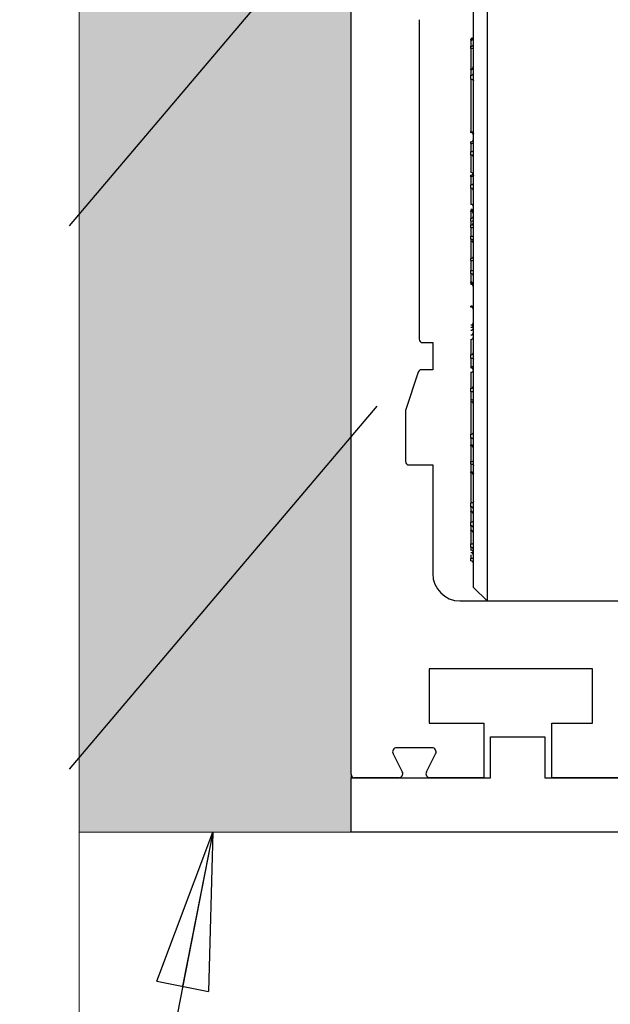
# Model space of a CAD drawing. Units: millimetres. Extents: x 1 to 429, y 0 to 217.
# Drawn here: x 127 to 140, y 134 to 155 of the extents above; entities that cross this region are included whole.
import ezdxf

# ---------------------------------------------------------------- set-up
doc = ezdxf.new("R2010")
doc.units = ezdxf.units.MM
doc.dimstyles.new('SLDDIMSTYLE5', dxfattribs={"dimtxt": 0.18, "dimasz": 3.302, "dimexe": 0, "dimexo": 0.0625, "dimgap": 0, "dimtad": 0, "dimtih": 1, "dimtoh": 1, "dimdec": 0, "dimrnd": 1e-09, "dimzin": 0, "dimdsep": 46, "dimtxsty": 'Standard', "dimblk1": 'CLOSED', "dimblk2": 'CLOSED', "dimsah": 1, "dimcen": 0.09, "dimadec": 0, "dimazin": 0, "dimtfac": 3.302, "dimtdec": 0, "dimtofl": 0, "dimtmove": 0, "dimatfit": 3, "dimldrblk": 'CLOSED', "dimfxl": 0, "dimfrac": 2, "dimtolj": 1, "dimtzin": 0, "dimarcsym": 0})

# ---------------------------------------------------------------- blocks, each defined once
blk = doc.blocks.new('SW_BROKEN_VIEW_0')
at = {"color": 0, "linetype": 'Continuous'}
for p, q in [((113.965, -21.259), (108.133, -28.141)), ((114.598, -31.932), (108.133, -39.561))]:
    blk.add_line(p, q, dxfattribs=at)
blk = doc.blocks.new('_Closed')
at = {"color": 0, "linetype": 'ByBlock', "lineweight": -2}
for p, q in [((-1, 0.166667), (0, 0)), ((-1, 0.166667), (-1, -0.166667)), ((0, 0), (-1, -0.166667)), ((0, 0), (-1, 0))]:
    blk.add_line(p, q, dxfattribs=at)

msp = doc.modelspace()

# ---------------------------------------------------------------- hatches: boundary and pattern name
at = {"linetype": 'Continuous'}
msp.add_hatch(color=7, dxfattribs=at).paths.add_polyline_path([(134.0645, 137.9415), (134.0645, 174.3707), (128.3502, 174.3707), (128.3502, 137.9415)], flags=0)

# ---------------------------------------------------------------- linework, layer by layer
at = {"color": 7, "linetype": 'Continuous', "lineweight": 18}
for p, q in [((128.3502, 174.3707), (128.3502, 137.9415)), ((128.3502, 174.3707), (128.3502, 126.2476)), ((134.0645, 174.3707), (134.0645, 137.9415)), ((134.0645, 137.9415), (128.3502, 137.9415))]:
    msp.add_line(p, q, dxfattribs=at)
at = {"color": 7, "linetype": 'Continuous', "lineweight": 25}
for p, q in [((134.0645, 139.1565), (134.0645, 161.2993)), ((136.9216, 156.5136), (136.9216, 147.9693)), ((136.6359, 148.0396), (136.6359, 156.2279)), ((135.493, 155.0136), (135.493, 148.2993)), ((136.5787, 154.5846), (136.5787, 154.5982)), ((136.5787, 154.5846), (136.5787, 154.4567)), ((136.5787, 154.4059), (136.5787, 154.4567)), ((136.5787, 154.4059), (136.5787, 153.9783)), ((136.5787, 154.0418), (136.5774, 154.0418)), ((136.5787, 153.9646), (136.5787, 153.9783)), ((136.5787, 153.9646), (136.5787, 153.8455)), ((136.5787, 153.8969), (136.577, 153.8968)), ((136.5787, 153.7649), (136.5787, 153.8455)), ((136.5787, 153.7649), (136.5787, 152.6613)), ((136.5787, 152.6412), (136.5787, 152.6613)), ((136.5787, 152.4122), (136.5787, 152.4472)), ((136.5787, 152.4122), (136.5787, 152.2431)), ((136.5787, 152.1683), (136.5787, 152.2431)), ((136.5787, 152.1683), (136.5787, 151.8003)), ((136.5787, 151.9463), (136.5775, 151.9463)), ((136.5787, 151.7139), (136.5787, 151.7489)), ((136.5787, 151.7139), (136.5787, 151.5449)), ((136.5787, 151.4701), (136.5787, 151.5449)), ((136.5787, 151.4701), (136.5787, 151.1328)), ((136.5787, 150.8722), (136.5773, 150.8722)), ((136.5787, 150.9848), (136.5787, 151.0066)), ((136.5787, 150.9848), (136.5787, 150.8351)), ((136.5787, 150.7834), (136.5787, 150.8351)), ((136.5787, 150.7834), (136.5787, 150.7008)), ((136.5787, 150.649), (136.5787, 150.7008)), ((136.5787, 150.649), (136.5787, 150.4627)), ((136.5787, 150.4005), (136.5787, 150.4627)), ((136.5787, 150.4005), (136.5787, 150.3556)), ((136.5787, 150.3556), (136.5787, 149.9977)), ((136.5787, 149.955), (136.5787, 149.9977)), ((136.5787, 149.955), (136.5787, 149.7421)), ((136.5787, 149.6797), (136.5787, 149.7421)), ((136.5787, 149.6797), (136.5787, 149.4964)), ((136.5787, 149.483), (136.5787, 149.4964)), ((136.5787, 149.483), (136.5787, 149.4505)), ((136.5787, 149.4503), (136.5787, 149.4505)), ((136.5787, 148.9791), (136.5787, 148.9956)), ((136.5787, 148.975), (136.5787, 148.9791)), ((135.5645, 148.2279), (135.7787, 148.2279)), ((135.7787, 148.2279), (135.7787, 147.6565)), ((136.5787, 148.2938), (136.5787, 147.9754)), ((136.5772, 148.092), (136.5787, 148.092)), ((136.5787, 147.9013), (136.5787, 147.9754)), ((136.6359, 143.085), (136.6359, 148.0396)), ((136.9216, 147.9693), (136.9216, 142.7993)), ((136.5787, 147.9013), (136.5787, 147.7307)), ((136.5787, 147.7307), (136.5787, 147.6944)), ((135.4768, 147.6076), (135.2073, 146.7993)), ((135.7787, 147.6565), (135.5445, 147.6565)), ((136.5787, 147.6041), (136.5787, 147.2704)), ((136.5787, 147.1963), (136.5787, 147.2704)), ((136.5787, 147.1963), (136.5787, 147.0257)), ((136.5787, 147.0257), (136.5787, 146.9894)), ((136.5787, 146.9894), (136.5787, 146.3027)), ((135.2073, 146.7993), (135.2073, 145.7279)), ((136.5787, 146.2224), (136.5787, 146.3027)), ((136.5787, 146.2224), (136.5787, 146.0766)), ((136.5787, 146.0553), (136.5787, 146.0766)), ((136.5787, 145.9004), (136.5776, 145.9004)), ((136.5787, 146.0553), (136.5787, 145.7279)), ((136.5787, 145.6793), (136.5787, 145.7279)), ((136.5787, 145.6793), (136.5787, 145.5128)), ((135.2787, 145.6565), (135.493, 145.6565)), ((135.493, 145.6565), (135.7787, 145.6565)), ((135.7787, 145.6565), (135.7787, 143.3707)), ((136.5787, 145.4915), (136.5787, 145.5128)), ((136.5787, 145.4905), (136.5787, 144.856)), ((136.5787, 144.7774), (136.5787, 144.856)), ((136.5787, 144.7774), (136.5787, 144.6803)), ((136.5787, 144.6718), (136.5787, 144.6803)), ((136.5787, 144.6718), (136.5787, 144.4571)), ((136.5787, 144.3785), (136.5787, 144.4571)), ((136.5787, 144.3785), (136.5787, 144.2814)), ((136.5787, 144.2729), (136.5787, 144.2814)), ((136.5787, 144.2729), (136.5787, 143.9995)), ((136.5787, 143.9297), (136.5787, 143.9995)), ((136.5787, 143.9297), (136.5787, 143.8643)), ((136.5787, 143.7663), (136.5787, 143.6945)), ((136.5787, 143.6411), (136.5787, 143.6945)), ((136.6359, 143.085), (136.9216, 142.7993)), ((136.3502, 142.7993), (140.2787, 142.7993)), ((139.1359, 141.3708), (135.7073, 141.3708)), ((135.7073, 141.3708), (135.7073, 140.2279)), ((139.1359, 140.2279), (139.1359, 141.3708)), ((135.7073, 140.2279), (136.8502, 140.2279)), ((136.8502, 140.2279), (136.8502, 139.085)), ((138.2787, 140.2279), (139.1359, 140.2279)), ((138.2787, 139.085), (138.2787, 140.2279)), ((136.993, 139.0844), (136.993, 139.9415)), ((136.993, 139.9415), (138.1359, 139.9415)), ((138.1359, 139.9415), (138.1359, 139.0844)), ((135.7645, 139.7136), (135.0216, 139.7136)), ((134.9454, 139.5886), (135.1406, 139.21)), ((135.6454, 139.21), (135.8406, 139.5886)), ((134.0645, 139.0844), (136.993, 139.0844)), ((134.0645, 137.9415), (134.0645, 139.0844)), ((135.0645, 139.085), (134.1359, 139.085)), ((136.8502, 139.085), (135.7216, 139.085)), ((138.1359, 139.0844), (149.993, 139.0844)), ((140.2787, 139.085), (138.2787, 139.085)), ((154.0645, 137.9415), (134.0645, 137.9415))]:
    msp.add_line(p, q, dxfattribs=at)
at = {"color": 7, "linetype": 'Continuous', "lineweight": 25, "flags": 128}
for points in [[(136.5787, 153.7649), (136.5899, 153.7642), (136.6006, 153.7621), (136.6105, 153.7587), (136.6192, 153.754), (136.6263, 153.7485), (136.6315, 153.7421), (136.6348, 153.7351), (136.6359, 153.7279)], [(136.5787, 152.6613), (136.5899, 152.6607), (136.6006, 152.6585), (136.6105, 152.6551), (136.6192, 152.6505), (136.6263, 152.6449), (136.6315, 152.6385), (136.6348, 152.6315), (136.6359, 152.6243)], [(136.5787, 152.4122), (136.5899, 152.4126), (136.6006, 152.4139), (136.6105, 152.4159), (136.6192, 152.4186), (136.6263, 152.422), (136.6315, 152.4258), (136.6348, 152.4299), (136.6359, 152.4343)], [(136.5787, 152.2431), (136.5899, 152.2436), (136.6006, 152.2448), (136.6105, 152.2468), (136.6192, 152.2496), (136.6263, 152.253), (136.6315, 152.2568), (136.6348, 152.2609), (136.6359, 152.2652)], [(136.6359, 151.736), (136.6348, 151.7316), (136.6315, 151.7276), (136.6263, 151.7237), (136.6192, 151.7203), (136.6105, 151.7176), (136.6006, 151.7156), (136.5899, 151.7143), (136.5787, 151.7139)], [(136.6359, 151.5669), (136.6348, 151.5626), (136.6315, 151.5585), (136.6263, 151.5547), (136.6192, 151.5513), (136.6105, 151.5485), (136.6006, 151.5465), (136.5899, 151.5453), (136.5787, 151.5449)], [(136.5787, 147.9013), (136.5899, 147.9009), (136.6006, 147.8998), (136.6105, 147.8978), (136.6192, 147.8952), (136.6263, 147.8921), (136.6315, 147.8885), (136.6348, 147.8846), (136.6359, 147.8805)], [(136.5787, 147.7307), (136.5899, 147.7303), (136.6006, 147.7291), (136.6105, 147.7272), (136.6192, 147.7246), (136.6263, 147.7214), (136.6315, 147.7178), (136.6348, 147.7139), (136.6359, 147.7098)], [(136.6359, 147.1755), (136.6348, 147.1796), (136.6315, 147.1834), (136.6263, 147.187), (136.6192, 147.1902), (136.6105, 147.1928), (136.6006, 147.1947), (136.5899, 147.196), (136.5787, 147.1963)], [(136.6359, 147.0048), (136.6348, 147.0089), (136.6315, 147.0128), (136.6263, 147.0164), (136.6192, 147.0195), (136.6105, 147.0222), (136.6006, 147.0241), (136.5899, 147.0253), (136.5787, 147.0257)], [(136.6359, 146.1865), (136.6348, 146.1935), (136.6315, 146.2003), (136.6263, 146.2064), (136.6192, 146.2119), (136.6105, 146.2163), (136.6006, 146.2196), (136.5899, 146.2217), (136.5787, 146.2224)], [(136.6359, 146.0408), (136.6348, 146.0478), (136.6315, 146.0545), (136.6263, 146.0607), (136.6192, 146.0661), (136.6105, 146.0706), (136.6006, 146.0739), (136.5899, 146.0759), (136.5787, 146.0766)], [(136.5787, 145.6793), (136.5899, 145.6786), (136.6006, 145.6766), (136.6105, 145.6733), (136.6192, 145.6688), (136.6263, 145.6634), (136.6315, 145.6572), (136.6348, 145.6505), (136.6359, 145.6435)], [(136.5787, 145.5128), (136.5899, 145.5121), (136.6006, 145.5101), (136.6105, 145.5067), (136.6192, 145.5023), (136.6263, 145.4969), (136.6315, 145.4907), (136.6348, 145.484), (136.6359, 145.477)], [(136.6359, 144.8859), (136.6348, 144.88), (136.6315, 144.8745), (136.6263, 144.8693), (136.6192, 144.8647), (136.6105, 144.861), (136.6006, 144.8583), (136.5899, 144.8566), (136.5787, 144.856)], [(136.5787, 144.4571), (136.5899, 144.4576), (136.6006, 144.4593), (136.6105, 144.4621), (136.6192, 144.4658), (136.6263, 144.4703), (136.6315, 144.4755), (136.6348, 144.4811), (136.6359, 144.487)]]:
    msp.add_lwpolyline(points, dxfattribs=at)
at = {"color": 7, "linetype": 'Continuous', "lineweight": 25}
for centre, radius, start, end in [((136.5787, 154.6554), 0.0572, 270.03531, 359.97429), ((136.5848, 154.6359), 0.0517, 263.27737, 351.23271), ((136.5848, 154.508), 0.0517, 263.27737, 351.23271), ((136.5929, 154.289), 0.1177, 68.57014, 96.89173), ((136.5787, 154.0355), 0.0572, 270.03531, 359.97429), ((136.5847, 154.016), 0.0518, 263.35386, 351.24272), ((136.5847, 153.8969), 0.0518, 263.35386, 351.24272), ((136.5788, 152.5842), 0.0571, 359.90912, 90.08127), ((136.5787, 152.5044), 0.0572, 270.03531, 359.97429), ((136.5809, 152.1133), 0.055, 2.42466, 92.25486), ((136.5788, 151.806), 0.0571, 269.91868, 0.0226), ((136.5808, 151.415), 0.0551, 2.41964, 92.18605), ((136.5808, 151.0778), 0.0551, 2.41964, 92.18605), ((136.5787, 150.9276), 0.0572, 0.02571, 89.96469), ((136.5788, 150.8922), 0.0571, 269.91873, 0.09088), ((136.5787, 150.9712), 0.0572, 0.48091, 89.90682), ((136.5929, 150.9413), 0.1586, 264.8861, 285.73847), ((136.5787, 150.758), 0.0572, 270.03531, 359.97429), ((136.5929, 150.8069), 0.1586, 264.8861, 285.73847), ((136.593, 150.6191), 0.157, 264.78151, 285.84305), ((136.579, 150.3435), 0.0569, 0.05849, 90.20572), ((136.5855, 150.3048), 0.0512, 10.315, 97.63736), ((136.5829, 150.0507), 0.0532, 265.47905, 354.53004), ((136.5929, 150.1129), 0.1586, 264.8861, 285.73847), ((136.5929, 149.9001), 0.1586, 264.8861, 285.73847), ((136.5787, 149.6225), 0.0572, 0.02571, 89.96469), ((136.5846, 149.4449), 0.0518, 8.61669, 96.52785), ((136.5788, 149.426), 0.0571, 359.90912, 90.08127), ((136.579, 149.3936), 0.0569, 0.05849, 90.20572), ((136.5788, 149.3932), 0.0571, 359.9774, 90.08132), ((136.5857, 148.9449), 0.0511, 11.1563, 97.87563), ((136.5787, 148.922), 0.0572, 0.02571, 89.96469), ((136.5788, 148.9179), 0.0571, 359.90912, 90.08127), ((136.5787, 148.6563), 0.0572, 270.69833, 359.82925), ((136.5788, 148.6064), 0.0571, 270.83181, 359.82462), ((136.5788, 148.4455), 0.0571, 271.34293, 359.89657), ((135.5644, 148.2993), 0.0714, 180.01988, 270.01129), ((136.5804, 148.3493), 0.0555, 268.31393, 357.81387), ((136.5806, 148.0307), 0.0553, 268.07391, 357.83476), ((135.5445, 147.585), 0.0714, 90.01018, 161.55589), ((136.5787, 147.6372), 0.0572, 0.02571, 89.96469), ((136.5807, 147.3256), 0.0552, 267.96019, 357.94848), ((136.5787, 146.9323), 0.0572, 0.02571, 89.96469), ((136.5844, 146.3544), 0.052, 263.78993, 352.04968), ((136.5787, 145.9981), 0.0572, 0.02571, 89.96469), ((135.2787, 145.7279), 0.0714, 179.99255, 270.01129), ((136.5923, 145.8015), 0.0748, 259.57294, 305.62611), ((136.5788, 145.4344), 0.0571, 359.96741, 90.02298), ((136.5827, 144.7241), 0.0534, 4.96071, 94.19377), ((136.5827, 144.627), 0.0534, 4.96071, 94.19377), ((136.5788, 144.6147), 0.0571, 0.00156, 90.02299), ((136.5826, 144.3252), 0.0534, 4.93435, 94.18056), ((136.5826, 144.2281), 0.0534, 4.97633, 94.17815), ((136.5788, 144.2158), 0.0571, 359.96741, 90.02298), ((136.5922, 144.0665), 0.0684, 258.69352, 309.73676), ((136.5797, 143.8735), 0.0562, 0.94027, 90.95923), ((136.5796, 143.8081), 0.0563, 0.95254, 90.87644), ((136.5787, 143.7549), 0.0571, 0.09928, 89.96802), ((136.593, 143.473), 0.222, 78.87125, 93.69428), ((136.5788, 143.584), 0.0571, 359.96741, 90.02298), ((136.3502, 143.3708), 0.5714, 180.00107, 269.99963), ((135.0216, 139.6279), 0.0857, 90.00226, 207.27646), ((135.7645, 139.6279), 0.0857, 332.723, 89.99793), ((134.1359, 139.1565), 0.0714, 179.99328, 270.01099), ((135.0645, 139.1708), 0.0857, 270.00207, 27.277), ((135.7216, 139.1708), 0.0857, 152.72354, 269.99739)]:
    msp.add_arc(centre, radius, start, end, dxfattribs=at)
at = {"color": 8, "linetype": 'Continuous', "lineweight": 25}
for centre, radius, start, end in [((136.5794, 151.7417), 0.0586, 35.46257, 90.66783), ((136.5864, 150.9525), 0.0546, 27.12603, 98.07926), ((136.5804, 147.66), 0.0559, 268.26817, 347.25958)]:
    msp.add_arc(centre, radius, start, end, dxfattribs=at)
at = {"color": 7, "linetype": 'Continuous', "lineweight": 25}
for points, knots in [([(136.5787, 154.628), (136.5851, 154.6278), (136.5971, 154.6273), (136.6119, 154.6247), (136.6198, 154.6212), (136.6224, 154.62)], [0, 0, 0, 0, 0.4236232, 0.8070341, 1, 1, 1, 1]), ([(136.5787, 148.4881), (136.5819, 148.4882), (136.5883, 148.4885), (136.5976, 148.4909), (136.6065, 148.4944), (136.6145, 148.4995), (136.6215, 148.5057), (136.6274, 148.5128), (136.6318, 148.5208), (136.6346, 148.5291), (136.6358, 148.5361), (136.6359, 148.54), (136.6359, 148.5413)], [0, 0, 0, 0, 0.1095178, 0.2219815, 0.3300874, 0.4408926, 0.5469327, 0.6543973, 0.757889, 0.8634843, 0.9566886, 1, 1, 1, 1])]:
    msp.add_open_spline(points, degree=3, knots=knots, dxfattribs=at)

# ---------------------------------------------------------------- block references
at = {"color": 7, "linetype": 'Continuous'}
msp.add_blockref('SW_BROKEN_VIEW_0', (20.0073, 178.8239), dxfattribs=at)

# ---------------------------------------------------------------- leaders
at = {"color": 7, "linetype": 'Continuous', "lineweight": 0}
msp.add_leader([(131.1634, 137.9415), (127.1035, 117.2846)], dimstyle='SLDDIMSTYLE5', dxfattribs=at)

doc.saveas('drawing.dxf')
